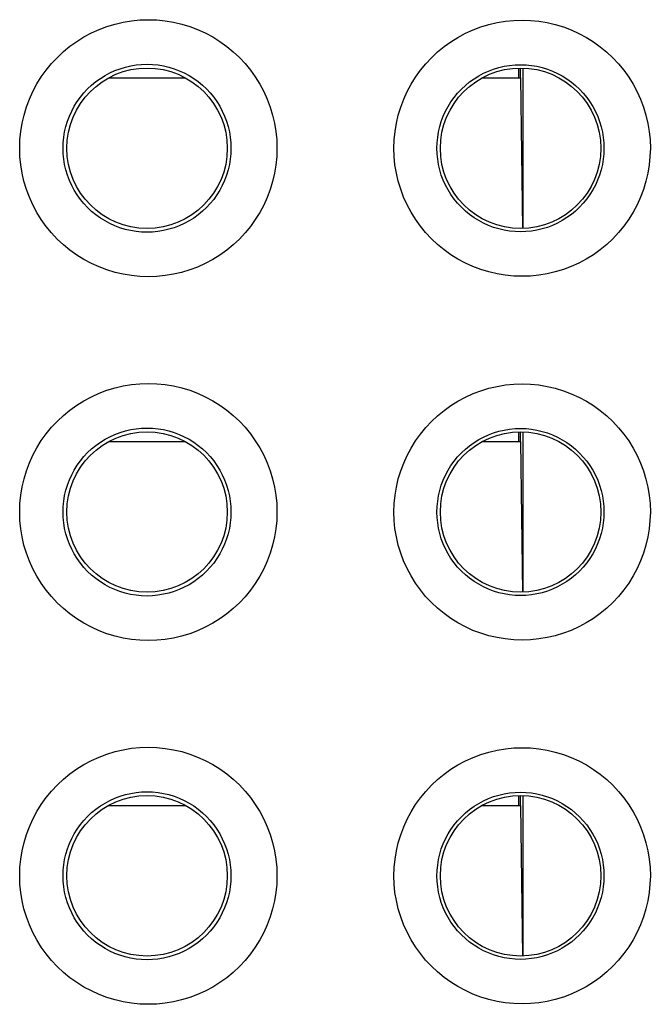
# Model space of a CAD drawing. Units: millimetres. Extents: x -74 to 53, y -58 to 80.
# Drawn here: x 12 to 19, y -6 to 5 of the extents above; entities that cross this region are included whole.
import ezdxf

# ---------------------------------------------------------------- set-up
doc = ezdxf.new("R2010")
doc.units = ezdxf.units.MM
doc.header["$LTSCALE"] = 16.335
for name, color, linetype in [('ASSI', 7, 'CONTINUOUS'), ('DRAFT', 7, 'CONTINUOUS'), ('RACCORDO', 7, 'CONTINUOUS')]:
    doc.layers.add(name, color=color, linetype=linetype)

msp = doc.modelspace()

# ---------------------------------------------------------------- linework, layer by layer
at = {"layer": 'ASSI', "color": 253, "linetype": 'CONTINUOUS'}
for points in [[(11.723, 3.192), (11.726, 3.287), (11.735, 3.38), (11.75, 3.473), (11.772, 3.564), (11.799, 3.655), (11.832, 3.743), (11.871, 3.829), (11.916, 3.913), (11.965, 3.993), (12.02, 4.069), (12.08, 4.142), (12.145, 4.211), (12.214, 4.276), (12.287, 4.336), (12.364, 4.391), (12.444, 4.44), (12.527, 4.485), (12.613, 4.524), (12.701, 4.557), (12.792, 4.585), (12.884, 4.606), (12.977, 4.622), (13.072, 4.631), (13.166, 4.634), (13.26, 4.631), (13.355, 4.621), (13.448, 4.606), (13.54, 4.585), (13.63, 4.557), (13.719, 4.524), (13.805, 4.485), (13.888, 4.44), (13.968, 4.39), (14.045, 4.335), (14.118, 4.275), (14.187, 4.211), (14.251, 4.142), (14.311, 4.069), (14.366, 3.992), (14.416, 3.912), (14.461, 3.829), (14.499, 3.743), (14.533, 3.654), (14.56, 3.564), (14.581, 3.472), (14.597, 3.38), (14.606, 3.286), (14.609, 3.192)], [(15.921, 3.192), (15.924, 3.286), (15.934, 3.38), (15.949, 3.472), (15.97, 3.563), (15.997, 3.653), (16.031, 3.741), (16.069, 3.827), (16.114, 3.91), (16.163, 3.99), (16.218, 4.066), (16.278, 4.139), (16.342, 4.208), (16.411, 4.272), (16.484, 4.332), (16.56, 4.387), (16.64, 4.436), (16.723, 4.481), (16.809, 4.52), (16.897, 4.553), (16.987, 4.58), (17.079, 4.601), (17.172, 4.617), (17.266, 4.626), (17.36, 4.629), (17.454, 4.626), (17.548, 4.617), (17.641, 4.601), (17.732, 4.58), (17.823, 4.552), (17.911, 4.519), (17.996, 4.48), (18.08, 4.436), (18.16, 4.386), (18.236, 4.331), (18.309, 4.271), (18.377, 4.207), (18.442, 4.138), (18.501, 4.066), (18.556, 3.989), (18.606, 3.909), (18.65, 3.826), (18.689, 3.741), (18.722, 3.653), (18.749, 3.562), (18.77, 3.471), (18.785, 3.379), (18.795, 3.286), (18.798, 3.192)], [(12.209, 3.192), (12.211, 3.254), (12.217, 3.315), (12.227, 3.376), (12.241, 3.436), (12.259, 3.495), (12.281, 3.553), (12.306, 3.609), (12.335, 3.663), (12.368, 3.716), (12.404, 3.766), (12.443, 3.813), (12.485, 3.858), (12.53, 3.901), (12.578, 3.94), (12.628, 3.976), (12.68, 4.008), (12.735, 4.037), (12.791, 4.063), (12.849, 4.084), (12.908, 4.102), (12.968, 4.116), (13.029, 4.126), (13.09, 4.132), (13.152, 4.134), (13.213, 4.132), (13.275, 4.126), (13.336, 4.116), (13.396, 4.102), (13.455, 4.084), (13.512, 4.062), (13.568, 4.037), (13.623, 4.008), (13.675, 3.975), (13.725, 3.939), (13.773, 3.9), (13.818, 3.858), (13.86, 3.813), (13.899, 3.765), (13.935, 3.715), (13.967, 3.663), (13.996, 3.608), (14.021, 3.552), (14.043, 3.494), (14.061, 3.435), (14.075, 3.375), (14.085, 3.315), (14.091, 3.254), (14.093, 3.192)], [(16.404, 3.192), (16.406, 3.253), (16.412, 3.314), (16.422, 3.375), (16.435, 3.435), (16.453, 3.493), (16.475, 3.551), (16.5, 3.607), (16.529, 3.661), (16.561, 3.713), (16.597, 3.763), (16.636, 3.81), (16.678, 3.855), (16.723, 3.897), (16.77, 3.936), (16.82, 3.972), (16.872, 4.004), (16.926, 4.033), (16.982, 4.058), (17.04, 4.08), (17.099, 4.098), (17.158, 4.111), (17.219, 4.121), (17.28, 4.127), (17.341, 4.129), (17.403, 4.127), (17.464, 4.121), (17.524, 4.111), (17.584, 4.097), (17.643, 4.079), (17.7, 4.058), (17.756, 4.032), (17.81, 4.003), (17.862, 3.971), (17.912, 3.935), (17.959, 3.896), (18.004, 3.854), (18.046, 3.809), (18.085, 3.762), (18.12, 3.712), (18.153, 3.66), (18.181, 3.606), (18.207, 3.55), (18.228, 3.493), (18.246, 3.434), (18.26, 3.374), (18.27, 3.314), (18.276, 3.253), (18.278, 3.192)], [(14.609, 3.192), (14.606, 3.098), (14.596, 3.004), (14.581, 2.912), (14.56, 2.82), (14.532, 2.73), (14.499, 2.641), (14.46, 2.555), (14.416, 2.472), (14.366, 2.392), (14.311, 2.315), (14.251, 2.242), (14.187, 2.173), (14.118, 2.109), (14.045, 2.049), (13.968, 1.994), (13.888, 1.944), (13.804, 1.899), (13.718, 1.86), (13.63, 1.827), (13.539, 1.8), (13.447, 1.778), (13.354, 1.763), (13.26, 1.754), (13.165, 1.751), (13.071, 1.754), (12.977, 1.763), (12.884, 1.778), (12.792, 1.8), (12.701, 1.827), (12.613, 1.861), (12.527, 1.9), (12.443, 1.944), (12.363, 1.994), (12.286, 2.049), (12.213, 2.109), (12.144, 2.174), (12.08, 2.243), (12.02, 2.316), (11.965, 2.393), (11.915, 2.473), (11.871, 2.556), (11.832, 2.642), (11.799, 2.73), (11.771, 2.821), (11.75, 2.913), (11.735, 3.005), (11.726, 3.098), (11.723, 3.192)], [(14.093, 3.192), (14.091, 3.131), (14.085, 3.07), (14.075, 3.009), (14.061, 2.949), (14.043, 2.89), (14.021, 2.832), (13.996, 2.776), (13.967, 2.722), (13.935, 2.67), (13.899, 2.619), (13.86, 2.572), (13.818, 2.527), (13.773, 2.485), (13.725, 2.445), (13.675, 2.409), (13.623, 2.377), (13.568, 2.348), (13.512, 2.322), (13.454, 2.301), (13.395, 2.283), (13.335, 2.269), (13.274, 2.258), (13.213, 2.252), (13.151, 2.25), (13.09, 2.252), (13.028, 2.258), (12.967, 2.268), (12.907, 2.282), (12.848, 2.3), (12.791, 2.322), (12.734, 2.347), (12.68, 2.377), (12.628, 2.409), (12.577, 2.445), (12.53, 2.484), (12.485, 2.526), (12.443, 2.571), (12.404, 2.619), (12.368, 2.669), (12.335, 2.722), (12.306, 2.776), (12.281, 2.832), (12.259, 2.89), (12.241, 2.949), (12.227, 3.009), (12.217, 3.07), (12.211, 3.131), (12.209, 3.192)], [(18.798, 3.192), (18.794, 3.098), (18.785, 3.005), (18.77, 2.913), (18.749, 2.822), (18.721, 2.731), (18.688, 2.643), (18.65, 2.558), (18.605, 2.475), (18.556, 2.395), (18.501, 2.319), (18.441, 2.246), (18.377, 2.177), (18.308, 2.113), (18.235, 2.053), (18.159, 1.998), (18.079, 1.948), (17.996, 1.904), (17.91, 1.865), (17.822, 1.832), (17.732, 1.805), (17.64, 1.783), (17.547, 1.768), (17.453, 1.759), (17.359, 1.756), (17.265, 1.759), (17.171, 1.768), (17.078, 1.783), (16.987, 1.805), (16.896, 1.832), (16.808, 1.865), (16.723, 1.904), (16.639, 1.949), (16.559, 1.998), (16.483, 2.053), (16.41, 2.113), (16.342, 2.177), (16.277, 2.246), (16.218, 2.319), (16.163, 2.395), (16.113, 2.475), (16.069, 2.558), (16.03, 2.644), (15.997, 2.732), (15.97, 2.822), (15.949, 2.914), (15.933, 3.006), (15.924, 3.098), (15.921, 3.192)], [(18.278, 3.192), (18.276, 3.131), (18.27, 3.07), (18.26, 3.01), (18.246, 2.95), (18.228, 2.892), (18.206, 2.834), (18.181, 2.778), (18.152, 2.724), (18.12, 2.672), (18.084, 2.623), (18.046, 2.575), (18.004, 2.53), (17.959, 2.488), (17.912, 2.449), (17.862, 2.414), (17.81, 2.381), (17.756, 2.352), (17.7, 2.327), (17.643, 2.305), (17.584, 2.287), (17.524, 2.273), (17.464, 2.263), (17.402, 2.257), (17.341, 2.255), (17.28, 2.257), (17.219, 2.263), (17.158, 2.273), (17.098, 2.287), (17.04, 2.305), (16.982, 2.327), (16.926, 2.352), (16.872, 2.381), (16.82, 2.413), (16.77, 2.449), (16.723, 2.488), (16.678, 2.53), (16.636, 2.575), (16.597, 2.622), (16.561, 2.672), (16.529, 2.724), (16.5, 2.778), (16.475, 2.834), (16.453, 2.891), (16.435, 2.95), (16.421, 3.01), (16.412, 3.07), (16.406, 3.131), (16.404, 3.192)], [(11.723, -0.888), (11.726, -0.793), (11.735, -0.7), (11.75, -0.607), (11.772, -0.516), (11.799, -0.425), (11.832, -0.337), (11.871, -0.251), (11.916, -0.167), (11.965, -0.087), (12.02, -0.011), (12.08, 0.062), (12.145, 0.131), (12.214, 0.196), (12.287, 0.256), (12.364, 0.311), (12.444, 0.36), (12.527, 0.405), (12.613, 0.444), (12.701, 0.477), (12.792, 0.505), (12.884, 0.526), (12.977, 0.542), (13.072, 0.551), (13.166, 0.554), (13.26, 0.551), (13.355, 0.541), (13.448, 0.526), (13.54, 0.505), (13.63, 0.477), (13.719, 0.444), (13.805, 0.405), (13.888, 0.36), (13.968, 0.31), (14.045, 0.255), (14.118, 0.195), (14.187, 0.131), (14.251, 0.062), (14.311, -0.011), (14.366, -0.088), (14.416, -0.168), (14.461, -0.251), (14.499, -0.337), (14.533, -0.426), (14.56, -0.516), (14.581, -0.608), (14.597, -0.7), (14.606, -0.794), (14.609, -0.888)], [(15.921, -0.888), (15.924, -0.794), (15.934, -0.7), (15.949, -0.608), (15.97, -0.517), (15.997, -0.427), (16.031, -0.339), (16.069, -0.253), (16.114, -0.17), (16.163, -0.09), (16.218, -0.014), (16.278, 0.059), (16.342, 0.128), (16.411, 0.192), (16.484, 0.252), (16.56, 0.307), (16.64, 0.356), (16.723, 0.401), (16.809, 0.44), (16.897, 0.473), (16.987, 0.5), (17.079, 0.521), (17.172, 0.537), (17.266, 0.546), (17.36, 0.549), (17.454, 0.546), (17.548, 0.537), (17.641, 0.521), (17.732, 0.5), (17.823, 0.472), (17.911, 0.439), (17.996, 0.4), (18.08, 0.356), (18.16, 0.306), (18.236, 0.251), (18.309, 0.191), (18.377, 0.127), (18.442, 0.058), (18.501, -0.014), (18.556, -0.091), (18.606, -0.171), (18.65, -0.254), (18.689, -0.339), (18.722, -0.427), (18.749, -0.518), (18.77, -0.609), (18.785, -0.701), (18.795, -0.794), (18.798, -0.888)], [(12.209, -0.888), (12.211, -0.826), (12.217, -0.765), (12.227, -0.704), (12.241, -0.644), (12.259, -0.585), (12.281, -0.527), (12.306, -0.471), (12.335, -0.417), (12.368, -0.364), (12.404, -0.314), (12.443, -0.267), (12.485, -0.222), (12.53, -0.179), (12.578, -0.14), (12.628, -0.104), (12.68, -0.072), (12.735, -0.043), (12.791, -0.017), (12.849, 0.004), (12.908, 0.022), (12.968, 0.036), (13.029, 0.046), (13.09, 0.052), (13.152, 0.054), (13.213, 0.052), (13.275, 0.046), (13.336, 0.036), (13.396, 0.022), (13.455, 0.004), (13.512, -0.018), (13.568, -0.043), (13.623, -0.072), (13.675, -0.105), (13.725, -0.141), (13.773, -0.18), (13.818, -0.222), (13.86, -0.267), (13.899, -0.315), (13.935, -0.365), (13.967, -0.417), (13.996, -0.472), (14.021, -0.528), (14.043, -0.586), (14.061, -0.645), (14.075, -0.705), (14.085, -0.765), (14.091, -0.826), (14.093, -0.888)], [(16.404, -0.888), (16.406, -0.827), (16.412, -0.766), (16.422, -0.705), (16.435, -0.645), (16.453, -0.587), (16.475, -0.529), (16.5, -0.473), (16.529, -0.419), (16.561, -0.367), (16.597, -0.317), (16.636, -0.27), (16.678, -0.225), (16.723, -0.183), (16.77, -0.144), (16.82, -0.108), (16.872, -0.076), (16.926, -0.047), (16.982, -0.022), (17.04, 0), (17.099, 0.018), (17.158, 0.031), (17.219, 0.041), (17.28, 0.047), (17.341, 0.049), (17.403, 0.047), (17.464, 0.041), (17.524, 0.031), (17.584, 0.017), (17.643, -0.001), (17.7, -0.022), (17.756, -0.048), (17.81, -0.077), (17.862, -0.109), (17.912, -0.145), (17.959, -0.184), (18.004, -0.226), (18.046, -0.271), (18.085, -0.318), (18.12, -0.368), (18.153, -0.42), (18.181, -0.474), (18.207, -0.53), (18.228, -0.587), (18.246, -0.646), (18.26, -0.706), (18.27, -0.766), (18.276, -0.827), (18.278, -0.888)], [(14.609, -0.888), (14.606, -0.982), (14.596, -1.076), (14.581, -1.168), (14.56, -1.26), (14.532, -1.35), (14.499, -1.439), (14.46, -1.525), (14.416, -1.608), (14.366, -1.688), (14.311, -1.765), (14.251, -1.838), (14.187, -1.907), (14.118, -1.971), (14.045, -2.031), (13.968, -2.086), (13.888, -2.136), (13.804, -2.181), (13.718, -2.22), (13.63, -2.253), (13.539, -2.28), (13.447, -2.302), (13.354, -2.317), (13.26, -2.326), (13.165, -2.329), (13.071, -2.326), (12.977, -2.317), (12.884, -2.302), (12.792, -2.28), (12.701, -2.253), (12.613, -2.219), (12.527, -2.18), (12.443, -2.136), (12.363, -2.086), (12.286, -2.031), (12.213, -1.971), (12.144, -1.906), (12.08, -1.837), (12.02, -1.764), (11.965, -1.687), (11.915, -1.607), (11.871, -1.524), (11.832, -1.438), (11.799, -1.35), (11.771, -1.259), (11.75, -1.167), (11.735, -1.075), (11.726, -0.982), (11.723, -0.888)], [(14.093, -0.888), (14.091, -0.949), (14.085, -1.01), (14.075, -1.071), (14.061, -1.131), (14.043, -1.19), (14.021, -1.248), (13.996, -1.304), (13.967, -1.358), (13.935, -1.41), (13.899, -1.461), (13.86, -1.508), (13.818, -1.553), (13.773, -1.595), (13.725, -1.635), (13.675, -1.671), (13.623, -1.703), (13.568, -1.732), (13.512, -1.758), (13.454, -1.779), (13.395, -1.797), (13.335, -1.811), (13.274, -1.822), (13.213, -1.828), (13.151, -1.83), (13.09, -1.828), (13.028, -1.822), (12.967, -1.812), (12.907, -1.798), (12.848, -1.78), (12.791, -1.758), (12.734, -1.733), (12.68, -1.703), (12.628, -1.671), (12.577, -1.635), (12.53, -1.596), (12.485, -1.554), (12.443, -1.509), (12.404, -1.461), (12.368, -1.411), (12.335, -1.358), (12.306, -1.304), (12.281, -1.248), (12.259, -1.19), (12.241, -1.131), (12.227, -1.071), (12.217, -1.01), (12.211, -0.949), (12.209, -0.888)], [(18.798, -0.888), (18.794, -0.982), (18.785, -1.075), (18.77, -1.167), (18.749, -1.258), (18.721, -1.349), (18.688, -1.437), (18.65, -1.522), (18.605, -1.605), (18.556, -1.685), (18.501, -1.761), (18.441, -1.834), (18.377, -1.903), (18.308, -1.967), (18.235, -2.027), (18.159, -2.082), (18.079, -2.132), (17.996, -2.176), (17.91, -2.215), (17.822, -2.248), (17.732, -2.275), (17.64, -2.297), (17.547, -2.312), (17.453, -2.321), (17.359, -2.324), (17.265, -2.321), (17.171, -2.312), (17.078, -2.297), (16.987, -2.275), (16.896, -2.248), (16.808, -2.215), (16.723, -2.176), (16.639, -2.131), (16.559, -2.082), (16.483, -2.027), (16.41, -1.967), (16.342, -1.903), (16.277, -1.834), (16.218, -1.761), (16.163, -1.685), (16.113, -1.605), (16.069, -1.522), (16.03, -1.436), (15.997, -1.348), (15.97, -1.258), (15.949, -1.166), (15.933, -1.074), (15.924, -0.982), (15.921, -0.888)], [(18.278, -0.888), (18.276, -0.949), (18.27, -1.01), (18.26, -1.07), (18.246, -1.13), (18.228, -1.188), (18.206, -1.246), (18.181, -1.302), (18.152, -1.356), (18.12, -1.408), (18.084, -1.457), (18.046, -1.505), (18.004, -1.55), (17.959, -1.592), (17.912, -1.631), (17.862, -1.666), (17.81, -1.699), (17.756, -1.728), (17.7, -1.753), (17.643, -1.775), (17.584, -1.793), (17.524, -1.807), (17.464, -1.817), (17.402, -1.823), (17.341, -1.825), (17.28, -1.823), (17.219, -1.817), (17.158, -1.807), (17.098, -1.793), (17.04, -1.775), (16.982, -1.753), (16.926, -1.728), (16.872, -1.699), (16.82, -1.667), (16.77, -1.631), (16.723, -1.592), (16.678, -1.55), (16.636, -1.505), (16.597, -1.458), (16.561, -1.408), (16.529, -1.356), (16.5, -1.302), (16.475, -1.246), (16.453, -1.189), (16.435, -1.13), (16.421, -1.07), (16.412, -1.01), (16.406, -0.949), (16.404, -0.888)], [(11.723, -4.968), (11.726, -4.873), (11.735, -4.78), (11.75, -4.687), (11.772, -4.596), (11.799, -4.505), (11.832, -4.417), (11.871, -4.331), (11.916, -4.247), (11.965, -4.167), (12.02, -4.091), (12.08, -4.018), (12.145, -3.949), (12.214, -3.884), (12.287, -3.824), (12.364, -3.769), (12.444, -3.72), (12.527, -3.675), (12.613, -3.636), (12.701, -3.603), (12.792, -3.575), (12.884, -3.554), (12.977, -3.538), (13.072, -3.529), (13.166, -3.526), (13.26, -3.529), (13.355, -3.539), (13.448, -3.554), (13.54, -3.575), (13.63, -3.603), (13.719, -3.636), (13.805, -3.675), (13.888, -3.72), (13.968, -3.77), (14.045, -3.825), (14.118, -3.885), (14.187, -3.949), (14.251, -4.018), (14.311, -4.091), (14.366, -4.168), (14.416, -4.248), (14.461, -4.331), (14.499, -4.417), (14.533, -4.506), (14.56, -4.596), (14.581, -4.688), (14.597, -4.78), (14.606, -4.874), (14.609, -4.968)], [(15.921, -4.968), (15.924, -4.874), (15.934, -4.78), (15.949, -4.688), (15.97, -4.597), (15.997, -4.507), (16.031, -4.419), (16.069, -4.333), (16.114, -4.25), (16.163, -4.17), (16.218, -4.094), (16.278, -4.021), (16.342, -3.952), (16.411, -3.888), (16.484, -3.828), (16.56, -3.773), (16.64, -3.724), (16.723, -3.679), (16.809, -3.64), (16.897, -3.607), (16.987, -3.58), (17.079, -3.559), (17.172, -3.543), (17.266, -3.534), (17.36, -3.531), (17.454, -3.534), (17.548, -3.543), (17.641, -3.559), (17.732, -3.58), (17.823, -3.608), (17.911, -3.641), (17.996, -3.68), (18.08, -3.724), (18.16, -3.774), (18.236, -3.829), (18.309, -3.889), (18.377, -3.953), (18.442, -4.022), (18.501, -4.094), (18.556, -4.171), (18.606, -4.251), (18.65, -4.334), (18.689, -4.419), (18.722, -4.507), (18.749, -4.598), (18.77, -4.689), (18.785, -4.781), (18.795, -4.874), (18.798, -4.968)], [(12.209, -4.968), (12.211, -4.906), (12.217, -4.845), (12.227, -4.784), (12.241, -4.724), (12.259, -4.665), (12.281, -4.607), (12.306, -4.551), (12.335, -4.497), (12.368, -4.444), (12.404, -4.394), (12.443, -4.347), (12.485, -4.302), (12.53, -4.259), (12.578, -4.22), (12.628, -4.184), (12.68, -4.152), (12.735, -4.123), (12.791, -4.097), (12.849, -4.076), (12.908, -4.058), (12.968, -4.044), (13.029, -4.034), (13.09, -4.028), (13.152, -4.026), (13.213, -4.028), (13.275, -4.034), (13.336, -4.044), (13.396, -4.058), (13.455, -4.076), (13.512, -4.098), (13.568, -4.123), (13.623, -4.152), (13.675, -4.185), (13.725, -4.221), (13.773, -4.26), (13.818, -4.302), (13.86, -4.347), (13.899, -4.395), (13.935, -4.445), (13.967, -4.497), (13.996, -4.552), (14.021, -4.608), (14.043, -4.666), (14.061, -4.725), (14.075, -4.785), (14.085, -4.845), (14.091, -4.906), (14.093, -4.968)], [(16.404, -4.968), (16.406, -4.907), (16.412, -4.846), (16.422, -4.785), (16.435, -4.725), (16.453, -4.667), (16.475, -4.609), (16.5, -4.553), (16.529, -4.499), (16.561, -4.447), (16.597, -4.397), (16.636, -4.35), (16.678, -4.305), (16.723, -4.263), (16.77, -4.224), (16.82, -4.188), (16.872, -4.156), (16.926, -4.127), (16.982, -4.102), (17.04, -4.08), (17.099, -4.062), (17.158, -4.049), (17.219, -4.039), (17.28, -4.033), (17.341, -4.031), (17.403, -4.033), (17.464, -4.039), (17.524, -4.049), (17.584, -4.063), (17.643, -4.081), (17.7, -4.102), (17.756, -4.128), (17.81, -4.157), (17.862, -4.189), (17.912, -4.225), (17.959, -4.264), (18.004, -4.306), (18.046, -4.351), (18.085, -4.398), (18.12, -4.448), (18.153, -4.5), (18.181, -4.554), (18.207, -4.61), (18.228, -4.667), (18.246, -4.726), (18.26, -4.786), (18.27, -4.846), (18.276, -4.907), (18.278, -4.968)], [(14.609, -4.968), (14.606, -5.062), (14.596, -5.156), (14.581, -5.248), (14.56, -5.34), (14.532, -5.43), (14.499, -5.519), (14.46, -5.605), (14.416, -5.688), (14.366, -5.768), (14.311, -5.845), (14.251, -5.918), (14.187, -5.987), (14.118, -6.051), (14.045, -6.111), (13.968, -6.166), (13.888, -6.216), (13.804, -6.261), (13.718, -6.3), (13.63, -6.333), (13.539, -6.36), (13.447, -6.382), (13.354, -6.397), (13.26, -6.406), (13.165, -6.409), (13.071, -6.406), (12.977, -6.397), (12.884, -6.382), (12.792, -6.36), (12.701, -6.333), (12.613, -6.299), (12.527, -6.26), (12.443, -6.216), (12.363, -6.166), (12.286, -6.111), (12.213, -6.051), (12.144, -5.986), (12.08, -5.917), (12.02, -5.844), (11.965, -5.767), (11.915, -5.687), (11.871, -5.604), (11.832, -5.518), (11.799, -5.43), (11.771, -5.339), (11.75, -5.247), (11.735, -5.155), (11.726, -5.062), (11.723, -4.968)], [(14.093, -4.968), (14.091, -5.029), (14.085, -5.09), (14.075, -5.151), (14.061, -5.211), (14.043, -5.27), (14.021, -5.328), (13.996, -5.384), (13.967, -5.438), (13.935, -5.49), (13.899, -5.541), (13.86, -5.588), (13.818, -5.633), (13.773, -5.675), (13.725, -5.715), (13.675, -5.751), (13.623, -5.783), (13.568, -5.812), (13.512, -5.838), (13.454, -5.859), (13.395, -5.877), (13.335, -5.891), (13.274, -5.902), (13.213, -5.908), (13.151, -5.91), (13.09, -5.908), (13.028, -5.902), (12.967, -5.892), (12.907, -5.878), (12.848, -5.86), (12.791, -5.838), (12.734, -5.813), (12.68, -5.783), (12.628, -5.751), (12.577, -5.715), (12.53, -5.676), (12.485, -5.634), (12.443, -5.589), (12.404, -5.541), (12.368, -5.491), (12.335, -5.438), (12.306, -5.384), (12.281, -5.328), (12.259, -5.27), (12.241, -5.211), (12.227, -5.151), (12.217, -5.09), (12.211, -5.029), (12.209, -4.968)], [(18.798, -4.968), (18.794, -5.062), (18.785, -5.155), (18.77, -5.247), (18.749, -5.338), (18.721, -5.429), (18.688, -5.517), (18.65, -5.602), (18.605, -5.685), (18.556, -5.765), (18.501, -5.841), (18.441, -5.914), (18.377, -5.983), (18.308, -6.047), (18.235, -6.107), (18.159, -6.162), (18.079, -6.212), (17.996, -6.256), (17.91, -6.295), (17.822, -6.328), (17.732, -6.355), (17.64, -6.377), (17.547, -6.392), (17.453, -6.401), (17.359, -6.404), (17.265, -6.401), (17.171, -6.392), (17.078, -6.377), (16.987, -6.355), (16.896, -6.328), (16.808, -6.295), (16.723, -6.256), (16.639, -6.211), (16.559, -6.162), (16.483, -6.107), (16.41, -6.047), (16.342, -5.983), (16.277, -5.914), (16.218, -5.841), (16.163, -5.765), (16.113, -5.685), (16.069, -5.602), (16.03, -5.516), (15.997, -5.428), (15.97, -5.338), (15.949, -5.246), (15.933, -5.154), (15.924, -5.062), (15.921, -4.968)], [(18.278, -4.968), (18.276, -5.029), (18.27, -5.09), (18.26, -5.15), (18.246, -5.21), (18.228, -5.268), (18.206, -5.326), (18.181, -5.382), (18.152, -5.436), (18.12, -5.488), (18.084, -5.537), (18.046, -5.585), (18.004, -5.63), (17.959, -5.672), (17.912, -5.711), (17.862, -5.746), (17.81, -5.779), (17.756, -5.808), (17.7, -5.833), (17.643, -5.855), (17.584, -5.873), (17.524, -5.887), (17.464, -5.897), (17.402, -5.903), (17.341, -5.905), (17.28, -5.903), (17.219, -5.897), (17.158, -5.887), (17.098, -5.873), (17.04, -5.855), (16.982, -5.833), (16.926, -5.808), (16.872, -5.779), (16.82, -5.747), (16.77, -5.711), (16.723, -5.672), (16.678, -5.63), (16.636, -5.585), (16.597, -5.538), (16.561, -5.488), (16.529, -5.436), (16.5, -5.382), (16.475, -5.326), (16.453, -5.269), (16.435, -5.21), (16.421, -5.15), (16.412, -5.09), (16.406, -5.029), (16.404, -4.968)]]:
    msp.add_lwpolyline(points, dxfattribs=at)
at = {"layer": 'ASSI', "color": 7, "linetype": 'CONTINUOUS'}
for centre in [(13.152, 3.192), (17.342, 3.192), (13.152, -0.888), (17.342, -0.888), (13.152, -4.968), (17.342, -4.968)]:
    msp.add_circle(centre, 0.9, dxfattribs=at)
at = {"layer": 'DRAFT', "color": 7, "linetype": 'CONTINUOUS'}
for p, q in [((17.324, 3.982), (17.324, 4.092)), ((17.341, 3.982), (17.341, 4.092)), ((17.37, 2.293), (17.37, 4.091)), ((12.722, 3.982), (13.583, 3.982)), ((16.912, 3.982), (17.341, 3.982)), ((17.341, 3.982), (17.364, 2.293)), ((17.324, -0.098), (17.324, 0.012)), ((17.341, -0.098), (17.341, 0.012)), ((17.37, -1.787), (17.37, 0.011)), ((12.722, -0.098), (13.583, -0.098)), ((16.912, -0.098), (17.341, -0.098)), ((17.341, -0.098), (17.364, -1.787)), ((17.324, -4.178), (17.324, -4.068)), ((17.341, -4.178), (17.341, -4.068)), ((17.37, -5.867), (17.37, -4.069)), ((12.722, -4.178), (13.583, -4.178)), ((16.912, -4.178), (17.341, -4.178)), ((17.341, -4.178), (17.364, -5.867))]:
    msp.add_line(p, q, dxfattribs=at)
for centre in [(13.152, 3.192), (17.342, 3.192), (13.152, -0.888), (17.342, -0.888), (13.152, -4.968), (17.342, -4.968)]:
    msp.add_circle(centre, 0.9, dxfattribs=at)
at = {"layer": 'RACCORDO', "color": 253, "linetype": 'CONTINUOUS'}
for points in [[(11.723, 3.192), (11.726, 3.287), (11.735, 3.38), (11.75, 3.473), (11.772, 3.564), (11.799, 3.655), (11.832, 3.743), (11.871, 3.829), (11.916, 3.913), (11.965, 3.993), (12.02, 4.069), (12.08, 4.142), (12.145, 4.211), (12.214, 4.276), (12.287, 4.336), (12.364, 4.391), (12.444, 4.44), (12.527, 4.485), (12.613, 4.524), (12.701, 4.557), (12.792, 4.585), (12.884, 4.606), (12.977, 4.622), (13.072, 4.631), (13.166, 4.634), (13.26, 4.631), (13.355, 4.621), (13.448, 4.606), (13.54, 4.585), (13.63, 4.557), (13.719, 4.524), (13.805, 4.485), (13.888, 4.44), (13.968, 4.39), (14.045, 4.335), (14.118, 4.275), (14.187, 4.211), (14.251, 4.142), (14.311, 4.069), (14.366, 3.992), (14.416, 3.912), (14.461, 3.829), (14.499, 3.743), (14.533, 3.654), (14.56, 3.564), (14.581, 3.472), (14.597, 3.38), (14.606, 3.286), (14.609, 3.192)], [(15.921, 3.192), (15.924, 3.286), (15.934, 3.38), (15.949, 3.472), (15.97, 3.563), (15.997, 3.653), (16.031, 3.741), (16.069, 3.827), (16.114, 3.91), (16.163, 3.99), (16.218, 4.066), (16.278, 4.139), (16.342, 4.208), (16.411, 4.272), (16.484, 4.332), (16.56, 4.387), (16.64, 4.436), (16.723, 4.481), (16.809, 4.52), (16.897, 4.553), (16.987, 4.58), (17.079, 4.601), (17.172, 4.617), (17.266, 4.626), (17.36, 4.629), (17.454, 4.626), (17.548, 4.617), (17.641, 4.601), (17.732, 4.58), (17.823, 4.552), (17.911, 4.519), (17.996, 4.48), (18.08, 4.436), (18.16, 4.386), (18.236, 4.331), (18.309, 4.271), (18.377, 4.207), (18.442, 4.138), (18.501, 4.066), (18.556, 3.989), (18.606, 3.909), (18.65, 3.826), (18.689, 3.741), (18.722, 3.653), (18.749, 3.562), (18.77, 3.471), (18.785, 3.379), (18.795, 3.286), (18.798, 3.192)], [(12.209, 3.192), (12.211, 3.254), (12.217, 3.315), (12.227, 3.376), (12.241, 3.436), (12.259, 3.495), (12.281, 3.553), (12.306, 3.609), (12.335, 3.663), (12.368, 3.716), (12.404, 3.766), (12.443, 3.813), (12.485, 3.858), (12.53, 3.901), (12.578, 3.94), (12.628, 3.976), (12.68, 4.008), (12.735, 4.037), (12.791, 4.063), (12.849, 4.084), (12.908, 4.102), (12.968, 4.116), (13.029, 4.126), (13.09, 4.132), (13.152, 4.134), (13.213, 4.132), (13.275, 4.126), (13.336, 4.116), (13.396, 4.102), (13.455, 4.084), (13.512, 4.062), (13.568, 4.037), (13.623, 4.008), (13.675, 3.975), (13.725, 3.939), (13.773, 3.9), (13.818, 3.858), (13.86, 3.813), (13.899, 3.765), (13.935, 3.715), (13.967, 3.663), (13.996, 3.608), (14.021, 3.552), (14.043, 3.494), (14.061, 3.435), (14.075, 3.375), (14.085, 3.315), (14.091, 3.254), (14.093, 3.192)], [(16.404, 3.192), (16.406, 3.253), (16.412, 3.314), (16.422, 3.375), (16.435, 3.435), (16.453, 3.493), (16.475, 3.551), (16.5, 3.607), (16.529, 3.661), (16.561, 3.713), (16.597, 3.763), (16.636, 3.81), (16.678, 3.855), (16.723, 3.897), (16.77, 3.936), (16.82, 3.972), (16.872, 4.004), (16.926, 4.033), (16.982, 4.058), (17.04, 4.08), (17.099, 4.098), (17.158, 4.111), (17.219, 4.121), (17.28, 4.127), (17.341, 4.129), (17.403, 4.127), (17.464, 4.121), (17.524, 4.111), (17.584, 4.097), (17.643, 4.079), (17.7, 4.058), (17.756, 4.032), (17.81, 4.003), (17.862, 3.971), (17.912, 3.935), (17.959, 3.896), (18.004, 3.854), (18.046, 3.809), (18.085, 3.762), (18.12, 3.712), (18.153, 3.66), (18.181, 3.606), (18.207, 3.55), (18.228, 3.493), (18.246, 3.434), (18.26, 3.374), (18.27, 3.314), (18.276, 3.253), (18.278, 3.192)], [(14.609, 3.192), (14.606, 3.098), (14.596, 3.004), (14.581, 2.912), (14.56, 2.82), (14.532, 2.73), (14.499, 2.641), (14.46, 2.555), (14.416, 2.472), (14.366, 2.392), (14.311, 2.315), (14.251, 2.242), (14.187, 2.173), (14.118, 2.109), (14.045, 2.049), (13.968, 1.994), (13.888, 1.944), (13.804, 1.899), (13.718, 1.86), (13.63, 1.827), (13.539, 1.8), (13.447, 1.778), (13.354, 1.763), (13.26, 1.754), (13.165, 1.751), (13.071, 1.754), (12.977, 1.763), (12.884, 1.778), (12.792, 1.8), (12.701, 1.827), (12.613, 1.861), (12.527, 1.9), (12.443, 1.944), (12.363, 1.994), (12.286, 2.049), (12.213, 2.109), (12.144, 2.174), (12.08, 2.243), (12.02, 2.316), (11.965, 2.393), (11.915, 2.473), (11.871, 2.556), (11.832, 2.642), (11.799, 2.73), (11.771, 2.821), (11.75, 2.913), (11.735, 3.005), (11.726, 3.098), (11.723, 3.192)], [(14.093, 3.192), (14.091, 3.131), (14.085, 3.07), (14.075, 3.009), (14.061, 2.949), (14.043, 2.89), (14.021, 2.832), (13.996, 2.776), (13.967, 2.722), (13.935, 2.67), (13.899, 2.619), (13.86, 2.572), (13.818, 2.527), (13.773, 2.485), (13.725, 2.445), (13.675, 2.409), (13.623, 2.377), (13.568, 2.348), (13.512, 2.322), (13.454, 2.301), (13.395, 2.283), (13.335, 2.269), (13.274, 2.258), (13.213, 2.252), (13.151, 2.25), (13.09, 2.252), (13.028, 2.258), (12.967, 2.268), (12.907, 2.282), (12.848, 2.3), (12.791, 2.322), (12.734, 2.347), (12.68, 2.377), (12.628, 2.409), (12.577, 2.445), (12.53, 2.484), (12.485, 2.526), (12.443, 2.571), (12.404, 2.619), (12.368, 2.669), (12.335, 2.722), (12.306, 2.776), (12.281, 2.832), (12.259, 2.89), (12.241, 2.949), (12.227, 3.009), (12.217, 3.07), (12.211, 3.131), (12.209, 3.192)], [(18.798, 3.192), (18.794, 3.098), (18.785, 3.005), (18.77, 2.913), (18.749, 2.822), (18.721, 2.731), (18.688, 2.643), (18.65, 2.558), (18.605, 2.475), (18.556, 2.395), (18.501, 2.319), (18.441, 2.246), (18.377, 2.177), (18.308, 2.113), (18.235, 2.053), (18.159, 1.998), (18.079, 1.948), (17.996, 1.904), (17.91, 1.865), (17.822, 1.832), (17.732, 1.805), (17.64, 1.783), (17.547, 1.768), (17.453, 1.759), (17.359, 1.756), (17.265, 1.759), (17.171, 1.768), (17.078, 1.783), (16.987, 1.805), (16.896, 1.832), (16.808, 1.865), (16.723, 1.904), (16.639, 1.949), (16.559, 1.998), (16.483, 2.053), (16.41, 2.113), (16.342, 2.177), (16.277, 2.246), (16.218, 2.319), (16.163, 2.395), (16.113, 2.475), (16.069, 2.558), (16.03, 2.644), (15.997, 2.732), (15.97, 2.822), (15.949, 2.914), (15.933, 3.006), (15.924, 3.098), (15.921, 3.192)], [(18.278, 3.192), (18.276, 3.131), (18.27, 3.07), (18.26, 3.01), (18.246, 2.95), (18.228, 2.892), (18.206, 2.834), (18.181, 2.778), (18.152, 2.724), (18.12, 2.672), (18.084, 2.623), (18.046, 2.575), (18.004, 2.53), (17.959, 2.488), (17.912, 2.449), (17.862, 2.414), (17.81, 2.381), (17.756, 2.352), (17.7, 2.327), (17.643, 2.305), (17.584, 2.287), (17.524, 2.273), (17.464, 2.263), (17.402, 2.257), (17.341, 2.255), (17.28, 2.257), (17.219, 2.263), (17.158, 2.273), (17.098, 2.287), (17.04, 2.305), (16.982, 2.327), (16.926, 2.352), (16.872, 2.381), (16.82, 2.413), (16.77, 2.449), (16.723, 2.488), (16.678, 2.53), (16.636, 2.575), (16.597, 2.622), (16.561, 2.672), (16.529, 2.724), (16.5, 2.778), (16.475, 2.834), (16.453, 2.891), (16.435, 2.95), (16.421, 3.01), (16.412, 3.07), (16.406, 3.131), (16.404, 3.192)], [(11.723, -0.888), (11.726, -0.793), (11.735, -0.7), (11.75, -0.607), (11.772, -0.516), (11.799, -0.425), (11.832, -0.337), (11.871, -0.251), (11.916, -0.167), (11.965, -0.087), (12.02, -0.011), (12.08, 0.062), (12.145, 0.131), (12.214, 0.196), (12.287, 0.256), (12.364, 0.311), (12.444, 0.36), (12.527, 0.405), (12.613, 0.444), (12.701, 0.477), (12.792, 0.505), (12.884, 0.526), (12.977, 0.542), (13.072, 0.551), (13.166, 0.554), (13.26, 0.551), (13.355, 0.541), (13.448, 0.526), (13.54, 0.505), (13.63, 0.477), (13.719, 0.444), (13.805, 0.405), (13.888, 0.36), (13.968, 0.31), (14.045, 0.255), (14.118, 0.195), (14.187, 0.131), (14.251, 0.062), (14.311, -0.011), (14.366, -0.088), (14.416, -0.168), (14.461, -0.251), (14.499, -0.337), (14.533, -0.426), (14.56, -0.516), (14.581, -0.608), (14.597, -0.7), (14.606, -0.794), (14.609, -0.888)], [(15.921, -0.888), (15.924, -0.794), (15.934, -0.7), (15.949, -0.608), (15.97, -0.517), (15.997, -0.427), (16.031, -0.339), (16.069, -0.253), (16.114, -0.17), (16.163, -0.09), (16.218, -0.014), (16.278, 0.059), (16.342, 0.128), (16.411, 0.192), (16.484, 0.252), (16.56, 0.307), (16.64, 0.356), (16.723, 0.401), (16.809, 0.44), (16.897, 0.473), (16.987, 0.5), (17.079, 0.521), (17.172, 0.537), (17.266, 0.546), (17.36, 0.549), (17.454, 0.546), (17.548, 0.537), (17.641, 0.521), (17.732, 0.5), (17.823, 0.472), (17.911, 0.439), (17.996, 0.4), (18.08, 0.356), (18.16, 0.306), (18.236, 0.251), (18.309, 0.191), (18.377, 0.127), (18.442, 0.058), (18.501, -0.014), (18.556, -0.091), (18.606, -0.171), (18.65, -0.254), (18.689, -0.339), (18.722, -0.427), (18.749, -0.518), (18.77, -0.609), (18.785, -0.701), (18.795, -0.794), (18.798, -0.888)], [(12.209, -0.888), (12.211, -0.826), (12.217, -0.765), (12.227, -0.704), (12.241, -0.644), (12.259, -0.585), (12.281, -0.527), (12.306, -0.471), (12.335, -0.417), (12.368, -0.364), (12.404, -0.314), (12.443, -0.267), (12.485, -0.222), (12.53, -0.179), (12.578, -0.14), (12.628, -0.104), (12.68, -0.072), (12.735, -0.043), (12.791, -0.017), (12.849, 0.004), (12.908, 0.022), (12.968, 0.036), (13.029, 0.046), (13.09, 0.052), (13.152, 0.054), (13.213, 0.052), (13.275, 0.046), (13.336, 0.036), (13.396, 0.022), (13.455, 0.004), (13.512, -0.018), (13.568, -0.043), (13.623, -0.072), (13.675, -0.105), (13.725, -0.141), (13.773, -0.18), (13.818, -0.222), (13.86, -0.267), (13.899, -0.315), (13.935, -0.365), (13.967, -0.417), (13.996, -0.472), (14.021, -0.528), (14.043, -0.586), (14.061, -0.645), (14.075, -0.705), (14.085, -0.765), (14.091, -0.826), (14.093, -0.888)], [(16.404, -0.888), (16.406, -0.827), (16.412, -0.766), (16.422, -0.705), (16.435, -0.645), (16.453, -0.587), (16.475, -0.529), (16.5, -0.473), (16.529, -0.419), (16.561, -0.367), (16.597, -0.317), (16.636, -0.27), (16.678, -0.225), (16.723, -0.183), (16.77, -0.144), (16.82, -0.108), (16.872, -0.076), (16.926, -0.047), (16.982, -0.022), (17.04, 0), (17.099, 0.018), (17.158, 0.031), (17.219, 0.041), (17.28, 0.047), (17.341, 0.049), (17.403, 0.047), (17.464, 0.041), (17.524, 0.031), (17.584, 0.017), (17.643, -0.001), (17.7, -0.022), (17.756, -0.048), (17.81, -0.077), (17.862, -0.109), (17.912, -0.145), (17.959, -0.184), (18.004, -0.226), (18.046, -0.271), (18.085, -0.318), (18.12, -0.368), (18.153, -0.42), (18.181, -0.474), (18.207, -0.53), (18.228, -0.587), (18.246, -0.646), (18.26, -0.706), (18.27, -0.766), (18.276, -0.827), (18.278, -0.888)], [(14.609, -0.888), (14.606, -0.982), (14.596, -1.076), (14.581, -1.168), (14.56, -1.26), (14.532, -1.35), (14.499, -1.439), (14.46, -1.525), (14.416, -1.608), (14.366, -1.688), (14.311, -1.765), (14.251, -1.838), (14.187, -1.907), (14.118, -1.971), (14.045, -2.031), (13.968, -2.086), (13.888, -2.136), (13.804, -2.181), (13.718, -2.22), (13.63, -2.253), (13.539, -2.28), (13.447, -2.302), (13.354, -2.317), (13.26, -2.326), (13.165, -2.329), (13.071, -2.326), (12.977, -2.317), (12.884, -2.302), (12.792, -2.28), (12.701, -2.253), (12.613, -2.219), (12.527, -2.18), (12.443, -2.136), (12.363, -2.086), (12.286, -2.031), (12.213, -1.971), (12.144, -1.906), (12.08, -1.837), (12.02, -1.764), (11.965, -1.687), (11.915, -1.607), (11.871, -1.524), (11.832, -1.438), (11.799, -1.35), (11.771, -1.259), (11.75, -1.167), (11.735, -1.075), (11.726, -0.982), (11.723, -0.888)], [(14.093, -0.888), (14.091, -0.949), (14.085, -1.01), (14.075, -1.071), (14.061, -1.131), (14.043, -1.19), (14.021, -1.248), (13.996, -1.304), (13.967, -1.358), (13.935, -1.41), (13.899, -1.461), (13.86, -1.508), (13.818, -1.553), (13.773, -1.595), (13.725, -1.635), (13.675, -1.671), (13.623, -1.703), (13.568, -1.732), (13.512, -1.758), (13.454, -1.779), (13.395, -1.797), (13.335, -1.811), (13.274, -1.822), (13.213, -1.828), (13.151, -1.83), (13.09, -1.828), (13.028, -1.822), (12.967, -1.812), (12.907, -1.798), (12.848, -1.78), (12.791, -1.758), (12.734, -1.733), (12.68, -1.703), (12.628, -1.671), (12.577, -1.635), (12.53, -1.596), (12.485, -1.554), (12.443, -1.509), (12.404, -1.461), (12.368, -1.411), (12.335, -1.358), (12.306, -1.304), (12.281, -1.248), (12.259, -1.19), (12.241, -1.131), (12.227, -1.071), (12.217, -1.01), (12.211, -0.949), (12.209, -0.888)], [(18.798, -0.888), (18.794, -0.982), (18.785, -1.075), (18.77, -1.167), (18.749, -1.258), (18.721, -1.349), (18.688, -1.437), (18.65, -1.522), (18.605, -1.605), (18.556, -1.685), (18.501, -1.761), (18.441, -1.834), (18.377, -1.903), (18.308, -1.967), (18.235, -2.027), (18.159, -2.082), (18.079, -2.132), (17.996, -2.176), (17.91, -2.215), (17.822, -2.248), (17.732, -2.275), (17.64, -2.297), (17.547, -2.312), (17.453, -2.321), (17.359, -2.324), (17.265, -2.321), (17.171, -2.312), (17.078, -2.297), (16.987, -2.275), (16.896, -2.248), (16.808, -2.215), (16.723, -2.176), (16.639, -2.131), (16.559, -2.082), (16.483, -2.027), (16.41, -1.967), (16.342, -1.903), (16.277, -1.834), (16.218, -1.761), (16.163, -1.685), (16.113, -1.605), (16.069, -1.522), (16.03, -1.436), (15.997, -1.348), (15.97, -1.258), (15.949, -1.166), (15.933, -1.074), (15.924, -0.982), (15.921, -0.888)], [(18.278, -0.888), (18.276, -0.949), (18.27, -1.01), (18.26, -1.07), (18.246, -1.13), (18.228, -1.188), (18.206, -1.246), (18.181, -1.302), (18.152, -1.356), (18.12, -1.408), (18.084, -1.457), (18.046, -1.505), (18.004, -1.55), (17.959, -1.592), (17.912, -1.631), (17.862, -1.666), (17.81, -1.699), (17.756, -1.728), (17.7, -1.753), (17.643, -1.775), (17.584, -1.793), (17.524, -1.807), (17.464, -1.817), (17.402, -1.823), (17.341, -1.825), (17.28, -1.823), (17.219, -1.817), (17.158, -1.807), (17.098, -1.793), (17.04, -1.775), (16.982, -1.753), (16.926, -1.728), (16.872, -1.699), (16.82, -1.667), (16.77, -1.631), (16.723, -1.592), (16.678, -1.55), (16.636, -1.505), (16.597, -1.458), (16.561, -1.408), (16.529, -1.356), (16.5, -1.302), (16.475, -1.246), (16.453, -1.189), (16.435, -1.13), (16.421, -1.07), (16.412, -1.01), (16.406, -0.949), (16.404, -0.888)], [(11.723, -4.968), (11.726, -4.873), (11.735, -4.78), (11.75, -4.687), (11.772, -4.596), (11.799, -4.505), (11.832, -4.417), (11.871, -4.331), (11.916, -4.247), (11.965, -4.167), (12.02, -4.091), (12.08, -4.018), (12.145, -3.949), (12.214, -3.884), (12.287, -3.824), (12.364, -3.769), (12.444, -3.72), (12.527, -3.675), (12.613, -3.636), (12.701, -3.603), (12.792, -3.575), (12.884, -3.554), (12.977, -3.538), (13.072, -3.529), (13.166, -3.526), (13.26, -3.529), (13.355, -3.539), (13.448, -3.554), (13.54, -3.575), (13.63, -3.603), (13.719, -3.636), (13.805, -3.675), (13.888, -3.72), (13.968, -3.77), (14.045, -3.825), (14.118, -3.885), (14.187, -3.949), (14.251, -4.018), (14.311, -4.091), (14.366, -4.168), (14.416, -4.248), (14.461, -4.331), (14.499, -4.417), (14.533, -4.506), (14.56, -4.596), (14.581, -4.688), (14.597, -4.78), (14.606, -4.874), (14.609, -4.968)], [(15.921, -4.968), (15.924, -4.874), (15.934, -4.78), (15.949, -4.688), (15.97, -4.597), (15.997, -4.507), (16.031, -4.419), (16.069, -4.333), (16.114, -4.25), (16.163, -4.17), (16.218, -4.094), (16.278, -4.021), (16.342, -3.952), (16.411, -3.888), (16.484, -3.828), (16.56, -3.773), (16.64, -3.724), (16.723, -3.679), (16.809, -3.64), (16.897, -3.607), (16.987, -3.58), (17.079, -3.559), (17.172, -3.543), (17.266, -3.534), (17.36, -3.531), (17.454, -3.534), (17.548, -3.543), (17.641, -3.559), (17.732, -3.58), (17.823, -3.608), (17.911, -3.641), (17.996, -3.68), (18.08, -3.724), (18.16, -3.774), (18.236, -3.829), (18.309, -3.889), (18.377, -3.953), (18.442, -4.022), (18.501, -4.094), (18.556, -4.171), (18.606, -4.251), (18.65, -4.334), (18.689, -4.419), (18.722, -4.507), (18.749, -4.598), (18.77, -4.689), (18.785, -4.781), (18.795, -4.874), (18.798, -4.968)], [(12.209, -4.968), (12.211, -4.906), (12.217, -4.845), (12.227, -4.784), (12.241, -4.724), (12.259, -4.665), (12.281, -4.607), (12.306, -4.551), (12.335, -4.497), (12.368, -4.444), (12.404, -4.394), (12.443, -4.347), (12.485, -4.302), (12.53, -4.259), (12.578, -4.22), (12.628, -4.184), (12.68, -4.152), (12.735, -4.123), (12.791, -4.097), (12.849, -4.076), (12.908, -4.058), (12.968, -4.044), (13.029, -4.034), (13.09, -4.028), (13.152, -4.026), (13.213, -4.028), (13.275, -4.034), (13.336, -4.044), (13.396, -4.058), (13.455, -4.076), (13.512, -4.098), (13.568, -4.123), (13.623, -4.152), (13.675, -4.185), (13.725, -4.221), (13.773, -4.26), (13.818, -4.302), (13.86, -4.347), (13.899, -4.395), (13.935, -4.445), (13.967, -4.497), (13.996, -4.552), (14.021, -4.608), (14.043, -4.666), (14.061, -4.725), (14.075, -4.785), (14.085, -4.845), (14.091, -4.906), (14.093, -4.968)], [(16.404, -4.968), (16.406, -4.907), (16.412, -4.846), (16.422, -4.785), (16.435, -4.725), (16.453, -4.667), (16.475, -4.609), (16.5, -4.553), (16.529, -4.499), (16.561, -4.447), (16.597, -4.397), (16.636, -4.35), (16.678, -4.305), (16.723, -4.263), (16.77, -4.224), (16.82, -4.188), (16.872, -4.156), (16.926, -4.127), (16.982, -4.102), (17.04, -4.08), (17.099, -4.062), (17.158, -4.049), (17.219, -4.039), (17.28, -4.033), (17.341, -4.031), (17.403, -4.033), (17.464, -4.039), (17.524, -4.049), (17.584, -4.063), (17.643, -4.081), (17.7, -4.102), (17.756, -4.128), (17.81, -4.157), (17.862, -4.189), (17.912, -4.225), (17.959, -4.264), (18.004, -4.306), (18.046, -4.351), (18.085, -4.398), (18.12, -4.448), (18.153, -4.5), (18.181, -4.554), (18.207, -4.61), (18.228, -4.667), (18.246, -4.726), (18.26, -4.786), (18.27, -4.846), (18.276, -4.907), (18.278, -4.968)], [(14.609, -4.968), (14.606, -5.062), (14.596, -5.156), (14.581, -5.248), (14.56, -5.34), (14.532, -5.43), (14.499, -5.519), (14.46, -5.605), (14.416, -5.688), (14.366, -5.768), (14.311, -5.845), (14.251, -5.918), (14.187, -5.987), (14.118, -6.051), (14.045, -6.111), (13.968, -6.166), (13.888, -6.216), (13.804, -6.261), (13.718, -6.3), (13.63, -6.333), (13.539, -6.36), (13.447, -6.382), (13.354, -6.397), (13.26, -6.406), (13.165, -6.409), (13.071, -6.406), (12.977, -6.397), (12.884, -6.382), (12.792, -6.36), (12.701, -6.333), (12.613, -6.299), (12.527, -6.26), (12.443, -6.216), (12.363, -6.166), (12.286, -6.111), (12.213, -6.051), (12.144, -5.986), (12.08, -5.917), (12.02, -5.844), (11.965, -5.767), (11.915, -5.687), (11.871, -5.604), (11.832, -5.518), (11.799, -5.43), (11.771, -5.339), (11.75, -5.247), (11.735, -5.155), (11.726, -5.062), (11.723, -4.968)], [(14.093, -4.968), (14.091, -5.029), (14.085, -5.09), (14.075, -5.151), (14.061, -5.211), (14.043, -5.27), (14.021, -5.328), (13.996, -5.384), (13.967, -5.438), (13.935, -5.49), (13.899, -5.541), (13.86, -5.588), (13.818, -5.633), (13.773, -5.675), (13.725, -5.715), (13.675, -5.751), (13.623, -5.783), (13.568, -5.812), (13.512, -5.838), (13.454, -5.859), (13.395, -5.877), (13.335, -5.891), (13.274, -5.902), (13.213, -5.908), (13.151, -5.91), (13.09, -5.908), (13.028, -5.902), (12.967, -5.892), (12.907, -5.878), (12.848, -5.86), (12.791, -5.838), (12.734, -5.813), (12.68, -5.783), (12.628, -5.751), (12.577, -5.715), (12.53, -5.676), (12.485, -5.634), (12.443, -5.589), (12.404, -5.541), (12.368, -5.491), (12.335, -5.438), (12.306, -5.384), (12.281, -5.328), (12.259, -5.27), (12.241, -5.211), (12.227, -5.151), (12.217, -5.09), (12.211, -5.029), (12.209, -4.968)], [(18.798, -4.968), (18.794, -5.062), (18.785, -5.155), (18.77, -5.247), (18.749, -5.338), (18.721, -5.429), (18.688, -5.517), (18.65, -5.602), (18.605, -5.685), (18.556, -5.765), (18.501, -5.841), (18.441, -5.914), (18.377, -5.983), (18.308, -6.047), (18.235, -6.107), (18.159, -6.162), (18.079, -6.212), (17.996, -6.256), (17.91, -6.295), (17.822, -6.328), (17.732, -6.355), (17.64, -6.377), (17.547, -6.392), (17.453, -6.401), (17.359, -6.404), (17.265, -6.401), (17.171, -6.392), (17.078, -6.377), (16.987, -6.355), (16.896, -6.328), (16.808, -6.295), (16.723, -6.256), (16.639, -6.211), (16.559, -6.162), (16.483, -6.107), (16.41, -6.047), (16.342, -5.983), (16.277, -5.914), (16.218, -5.841), (16.163, -5.765), (16.113, -5.685), (16.069, -5.602), (16.03, -5.516), (15.997, -5.428), (15.97, -5.338), (15.949, -5.246), (15.933, -5.154), (15.924, -5.062), (15.921, -4.968)], [(18.278, -4.968), (18.276, -5.029), (18.27, -5.09), (18.26, -5.15), (18.246, -5.21), (18.228, -5.268), (18.206, -5.326), (18.181, -5.382), (18.152, -5.436), (18.12, -5.488), (18.084, -5.537), (18.046, -5.585), (18.004, -5.63), (17.959, -5.672), (17.912, -5.711), (17.862, -5.746), (17.81, -5.779), (17.756, -5.808), (17.7, -5.833), (17.643, -5.855), (17.584, -5.873), (17.524, -5.887), (17.464, -5.897), (17.402, -5.903), (17.341, -5.905), (17.28, -5.903), (17.219, -5.897), (17.158, -5.887), (17.098, -5.873), (17.04, -5.855), (16.982, -5.833), (16.926, -5.808), (16.872, -5.779), (16.82, -5.747), (16.77, -5.711), (16.723, -5.672), (16.678, -5.63), (16.636, -5.585), (16.597, -5.538), (16.561, -5.488), (16.529, -5.436), (16.5, -5.382), (16.475, -5.326), (16.453, -5.269), (16.435, -5.21), (16.421, -5.15), (16.412, -5.09), (16.406, -5.029), (16.404, -4.968)]]:
    msp.add_lwpolyline(points, dxfattribs=at)

doc.saveas('drawing.dxf')
